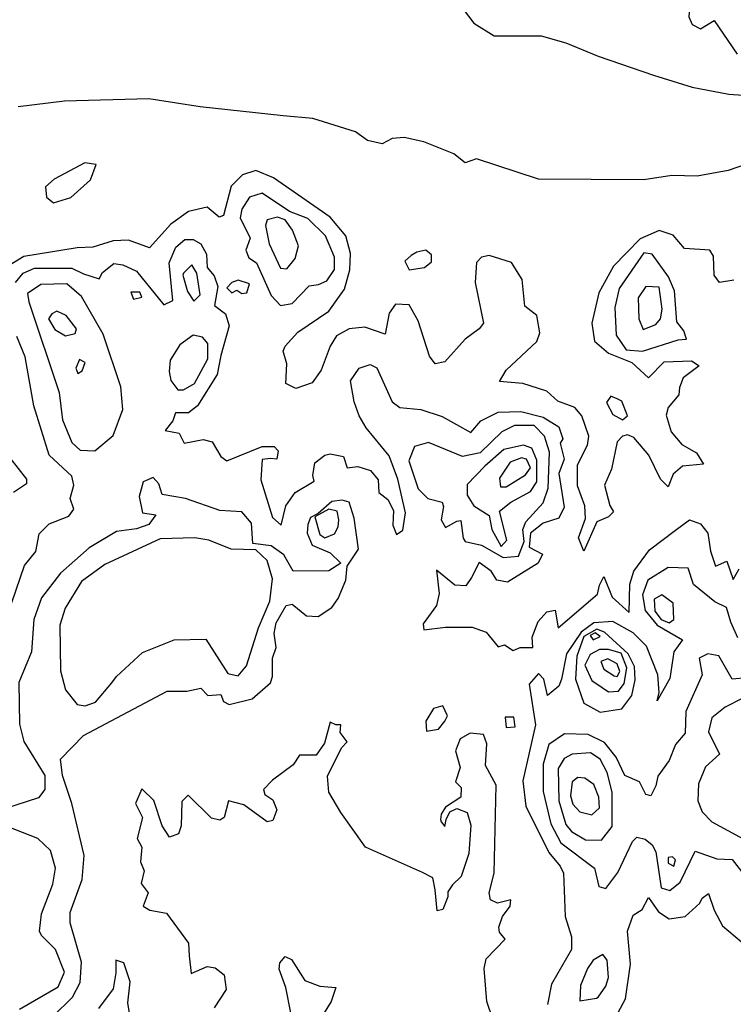
# Model space of a CAD drawing. Extents: x 532310 to 564776, y 3235731 to 3263568.
# Drawn here: x 546844 to 547969, y 3246956 to 3248508 of the extents above; entities that cross this region are included whole.
import ezdxf

# ---------------------------------------------------------------- set-up
doc = ezdxf.new("R2010")
doc.units = 0
doc.layers.add('CN_3302', color=56, linetype='CONTINUOUS')

msp = doc.modelspace()

# ---------------------------------------------------------------- linework, layer by layer
at = {"layer": 'CN_3302', "color": 12, "linetype": 'CONTINUOUS'}
for points in [[(547975, 3248685), (547961, 3248652), (547954, 3248640), (547885, 3248639), (547866, 3248626), (547850, 3248613), (547840, 3248608), (547830, 3248596), (547838, 3248579), (547887, 3248576), (547897, 3248571), (547902, 3248555), (547899, 3248513), (547904, 3248501), (547917, 3248494), (547939, 3248507), (547975, 3248454)], [(547533, 3248538), (547560, 3248503), (547592, 3248483), (547666, 3248483), (547705, 3248472), (547756, 3248451), (547843, 3248421), (547904, 3248402), (547962, 3248391), (548037, 3248386)], [(548034, 3248296), (547961, 3248271), (547912, 3248262), (547872, 3248263), (547828, 3248256), (547662, 3248257), (547564, 3248289), (547546, 3248283), (547528, 3248297), (547481, 3248316), (547450, 3248323), (547431, 3248321), (547415, 3248313), (547392, 3248318), (547373, 3248332), (547306, 3248353), (547259, 3248357), (547128, 3248371), (547047, 3248384), (546914, 3248380), (546841, 3248371)], [(546898, 3248257), (546884, 3248245), (546886, 3248229), (546897, 3248220), (546924, 3248228), (546955, 3248256), (546964, 3248280), (546946, 3248283), (546898, 3248257)], [(547970, 3248098), (547947, 3248094), (547939, 3248106), (547938, 3248136), (547932, 3248145), (547892, 3248148), (547874, 3248169), (547852, 3248176), (547822, 3248163), (547780, 3248120), (547757, 3248078), (547746, 3248030), (547750, 3248002), (547772, 3247983), (547809, 3247968), (547835, 3247944), (547860, 3247969), (547903, 3247971), (547915, 3247963), (547890, 3247944), (547884, 3247929), (547883, 3247917), (547866, 3247897), (547863, 3247885), (547871, 3247859), (547888, 3247839), (547911, 3247826), (547922, 3247808), (547889, 3247805), (547874, 3247792), (547866, 3247772), (547854, 3247784), (547836, 3247822), (547812, 3247850), (547802, 3247854), (547794, 3247852), (547786, 3247843), (547777, 3247800), (547766, 3247775), (547774, 3247743), (547780, 3247733), (547772, 3247725), (547754, 3247717), (547733, 3247671), (547725, 3247692), (547736, 3247722), (547735, 3247742), (547723, 3247774), (547723, 3247807), (547739, 3247838), (547741, 3247852), (547730, 3247884), (547719, 3247897), (547692, 3247907), (547675, 3247923), (547637, 3247935), (547600, 3247938), (547611, 3247956), (547659, 3248001), (547664, 3248015), (547659, 3248042), (547640, 3248057), (547636, 3248099), (547619, 3248126), (547584, 3248137), (547572, 3248134), (547564, 3248126), (547562, 3248094), (547575, 3248030), (547568, 3248021), (547546, 3248005), (547514, 3247969), (547499, 3247966), (547490, 3247978), (547472, 3248034), (547458, 3248059), (547436, 3248060), (547426, 3248046), (547420, 3248013), (547388, 3248024), (547363, 3248021), (547343, 3248010), (547333, 3247994), (547319, 3247956), (547305, 3247936), (547279, 3247927), (547263, 3247935), (547265, 3247966), (547259, 3247986), (547262, 3247994), (547282, 3248016), (547331, 3248049), (547356, 3248084), (547364, 3248114), (547365, 3248140), (547358, 3248168), (547333, 3248197), (547244, 3248259), (547216, 3248271), (547195, 3248264), (547177, 3248246), (547165, 3248200), (547158, 3248197), (547139, 3248213), (547110, 3248206), (547082, 3248186), (547048, 3248149), (547015, 3248161), (546991, 3248160), (546959, 3248150), (546934, 3248149), (546850, 3248135), (546820, 3248117)], [(547205, 3248133), (547217, 3248125), (547240, 3248074), (547255, 3248058), (547273, 3248061), (547300, 3248089), (547315, 3248091), (547328, 3248097), (547340, 3248115), (547340, 3248134), (547326, 3248168), (547298, 3248195), (547269, 3248206), (547226, 3248235), (547206, 3248229), (547194, 3248210), (547191, 3248196), (547207, 3248164), (547200, 3248145), (547205, 3248133)], [(547278, 3248132), (547283, 3248152), (547274, 3248177), (547262, 3248193), (547250, 3248197), (547234, 3248193), (547231, 3248184), (547237, 3248155), (547255, 3248117), (547265, 3248116), (547278, 3248132)], [(546837, 3248094), (546849, 3248109), (546867, 3248117), (546926, 3248117), (546944, 3248108), (546969, 3248100), (546974, 3248110), (546992, 3248124), (547006, 3248122), (547028, 3248112), (547071, 3248059), (547085, 3248066), (547079, 3248125), (547090, 3248150), (547104, 3248162), (547117, 3248162), (547129, 3248155), (547138, 3248139), (547139, 3248118), (547150, 3248105), (547156, 3248088), (547151, 3248058), (547168, 3248045), (547174, 3248026), (547161, 3247979), (547155, 3247949), (547124, 3247900), (547110, 3247889), (547089, 3247889), (547085, 3247876), (547073, 3247861), (547095, 3247857), (547103, 3247841), (547133, 3247847), (547147, 3247843), (547161, 3247820), (547170, 3247813), (547226, 3247836), (547245, 3247836), (547251, 3247829), (547249, 3247816), (547239, 3247817), (547226, 3247815), (547224, 3247783), (547242, 3247724), (547256, 3247712), (547263, 3247742), (547278, 3247763), (547308, 3247781), (547306, 3247790), (547309, 3247810), (547325, 3247822), (547333, 3247824), (547354, 3247820), (547360, 3247802), (547377, 3247804), (547397, 3247798), (547409, 3247783), (547410, 3247763), (547424, 3247752), (547433, 3247735), (547432, 3247712), (547438, 3247697), (547448, 3247704), (547452, 3247731), (547440, 3247784), (547426, 3247821), (547390, 3247865), (547379, 3247884), (547371, 3247906), (547365, 3247939), (547379, 3247959), (547396, 3247965), (547407, 3247960), (547431, 3247906), (547443, 3247897), (547476, 3247894), (547510, 3247883), (547555, 3247858), (547571, 3247876), (547598, 3247890), (547634, 3247891), (547669, 3247882), (547694, 3247867), (547700, 3247848), (547696, 3247841), (547702, 3247816), (547694, 3247793), (547702, 3247740), (547694, 3247723), (547669, 3247715), (547649, 3247699), (547647, 3247677), (547668, 3247666), (547661, 3247652), (547613, 3247622), (547596, 3247625), (547587, 3247639), (547568, 3247653), (547556, 3247629), (547547, 3247616), (547530, 3247617), (547501, 3247641), (547505, 3247604), (547501, 3247585), (547480, 3247556), (547481, 3247547), (547515, 3247551), (547557, 3247551), (547579, 3247543), (547598, 3247520), (547608, 3247523), (547622, 3247514), (547633, 3247519), (547653, 3247519), (547652, 3247535), (547661, 3247560), (547675, 3247575), (547688, 3247578), (547693, 3247550), (547755, 3247603), (547758, 3247617), (547765, 3247631), (547778, 3247598), (547805, 3247574), (547806, 3247619), (547812, 3247639), (547837, 3247673), (547878, 3247704), (547900, 3247720), (547917, 3247714), (547929, 3247699), (547933, 3247671), (547941, 3247647), (547959, 3247655), (547969, 3247626), (547978, 3247643)], [(547470, 3248142), (547461, 3248137), (547451, 3248128), (547458, 3248114), (547482, 3248118), (547493, 3248127), (547493, 3248138), (547484, 3248145), (547470, 3248142)], [(547880, 3248032), (547876, 3248081), (547867, 3248103), (547841, 3248139), (547828, 3248141), (547789, 3248085), (547782, 3248055), (547784, 3248011), (547800, 3247988), (547826, 3247986), (547882, 3248004), (547895, 3248005), (547891, 3248018), (547880, 3248032)], [(547128, 3248075), (547123, 3248109), (547115, 3248122), (547102, 3248109), (547101, 3248106), (547108, 3248080), (547118, 3248065), (547128, 3248075)], [(547003, 3247930), (546975, 3248013), (546941, 3248072), (546918, 3248092), (546877, 3248091), (546856, 3248077), (546858, 3248064), (546906, 3247921), (546911, 3247878), (546926, 3247842), (546939, 3247830), (546962, 3247829), (546991, 3247853), (547006, 3247894), (547003, 3247930)], [(547178, 3248094), (547170, 3248086), (547178, 3248078), (547186, 3248082), (547194, 3248077), (547202, 3248078), (547206, 3248092), (547188, 3248098), (547178, 3248094)], [(547854, 3248037), (547857, 3248052), (547852, 3248087), (547831, 3248088), (547819, 3248070), (547820, 3248037), (547827, 3248020), (547847, 3248028), (547854, 3248037)], [(547033, 3248079), (547019, 3248079), (547023, 3248068), (547036, 3248071), (547033, 3248079)], [(546933, 3248021), (546917, 3248042), (546902, 3248049), (546894, 3248045), (546889, 3248037), (546899, 3248020), (546916, 3248010), (546931, 3248014), (546933, 3248021)], [(547119, 3247935), (547140, 3247974), (547140, 3247998), (547132, 3248008), (547117, 3248011), (547096, 3247996), (547081, 3247972), (547079, 3247954), (547082, 3247940), (547093, 3247925), (547102, 3247925), (547119, 3247935)], [(546831, 3247590), (546851, 3247648), (546869, 3247670), (546874, 3247698), (546890, 3247714), (546921, 3247726), (546929, 3247737), (546923, 3247754), (546929, 3247775), (546926, 3247789), (546890, 3247822), (546866, 3247900), (546852, 3247977), (546839, 3248009)], [(546942, 3247955), (546947, 3247968), (546938, 3247973), (546932, 3247959), (546935, 3247951), (546942, 3247955)], [(547786, 3247911), (547776, 3247915), (547769, 3247905), (547779, 3247886), (547794, 3247878), (547802, 3247884), (547793, 3247907), (547786, 3247911)], [(547630, 3247663), (547639, 3247686), (547637, 3247705), (547642, 3247717), (547669, 3247747), (547677, 3247770), (547679, 3247827), (547671, 3247852), (547655, 3247869), (547624, 3247869), (547604, 3247859), (547570, 3247826), (547542, 3247820), (547488, 3247842), (547466, 3247836), (547457, 3247813), (547472, 3247769), (547487, 3247754), (547510, 3247748), (547512, 3247741), (547508, 3247720), (547515, 3247708), (547533, 3247718), (547539, 3247719), (547543, 3247691), (547546, 3247686), (547572, 3247680), (547606, 3247661), (547630, 3247663)], [(547618, 3247748), (547649, 3247765), (547659, 3247780), (547659, 3247814), (547651, 3247833), (547638, 3247838), (547607, 3247831), (547577, 3247805), (547549, 3247776), (547549, 3247759), (547560, 3247742), (547584, 3247727), (547588, 3247705), (547603, 3247678), (547612, 3247688), (547600, 3247734), (547618, 3247748)], [(546828, 3247818), (546854, 3247784), (546854, 3247777), (546834, 3247763)], [(547611, 3247772), (547641, 3247791), (547649, 3247802), (547643, 3247816), (547635, 3247818), (547617, 3247811), (547600, 3247786), (547602, 3247772), (547611, 3247772)], [(546865, 3246907), (546927, 3246968), (546939, 3246991), (546941, 3247023), (546923, 3247085), (546923, 3247101), (546942, 3247153), (546945, 3247191), (546926, 3247273), (546911, 3247317), (546908, 3247343), (546944, 3247380), (547076, 3247450), (547107, 3247450), (547129, 3247455), (547140, 3247443), (547161, 3247445), (547165, 3247434), (547174, 3247429), (547210, 3247438), (547239, 3247463), (547242, 3247473), (547242, 3247502), (547248, 3247519), (547245, 3247541), (547248, 3247558), (547264, 3247585), (547273, 3247587), (547296, 3247569), (547314, 3247568), (547336, 3247582), (547346, 3247596), (547358, 3247625), (547360, 3247647), (547378, 3247674), (547371, 3247723), (547363, 3247748), (547352, 3247751), (547336, 3247749), (547314, 3247730), (547302, 3247724), (547298, 3247713), (547297, 3247699), (547305, 3247680), (547333, 3247668), (547350, 3247652), (547331, 3247640), (547275, 3247639), (547260, 3247665), (547240, 3247679), (547211, 3247683), (547209, 3247715), (547194, 3247733), (547159, 3247735), (547105, 3247754), (547068, 3247760), (547063, 3247777), (547054, 3247787), (547038, 3247780), (547032, 3247757), (547037, 3247731), (547058, 3247728), (547047, 3247713), (547028, 3247706), (546996, 3247702), (546953, 3247676)], [(547346, 3247709), (547347, 3247720), (547344, 3247734), (547331, 3247737), (547309, 3247725), (547317, 3247697), (547325, 3247692), (547340, 3247698), (547346, 3247709)], [(547065, 3247690), (546978, 3247650), (546941, 3247623), (546915, 3247581), (546907, 3247554), (546908, 3247482), (546916, 3247452), (546934, 3247429), (546947, 3247427), (546963, 3247433), (546989, 3247463), (546996, 3247473), (547037, 3247511), (547087, 3247531), (547137, 3247532), (547172, 3247478), (547188, 3247474), (547201, 3247490), (547220, 3247550), (547238, 3247592), (547242, 3247627), (547234, 3247656), (547216, 3247673), (547177, 3247674), (547142, 3247688), (547120, 3247692), (547065, 3247690)], [(546953, 3247676), (546908, 3247636), (546878, 3247597), (546866, 3247563), (546862, 3247512), (546842, 3247464), (546843, 3247398), (546850, 3247371), (546883, 3247317), (546883, 3247295), (546873, 3247282), (546801, 3247259), (546753, 3247237), (546703, 3247209), (546685, 3247201), (546664, 3247175), (546629, 3247124), (546607, 3247051), (546561, 3246959), (546557, 3246933)], [(547976, 3247534), (547965, 3247559), (547958, 3247582), (547940, 3247591), (547906, 3247618), (547898, 3247644), (547866, 3247645), (547834, 3247625), (547826, 3247602), (547830, 3247577), (547849, 3247554), (547889, 3247531), (547875, 3247512), (547869, 3247470), (547849, 3247435), (547852, 3247448), (547850, 3247476), (547832, 3247521), (547811, 3247542), (547779, 3247560), (547749, 3247558), (547729, 3247543), (547706, 3247509), (547698, 3247469), (547694, 3247458), (547676, 3247443), (547670, 3247469), (547662, 3247478), (547647, 3247461), (547657, 3247397), (547637, 3247309), (547642, 3247269), (547678, 3247196), (547696, 3247174), (547701, 3247163), (547704, 3247095), (547714, 3247063), (547714, 3247043), (547682, 3246988), (547676, 3246956)], [(547875, 3247563), (547874, 3247589), (547856, 3247602), (547844, 3247595), (547845, 3247576), (547855, 3247563), (547868, 3247558), (547875, 3247563)], [(547759, 3247417), (547793, 3247422), (547809, 3247443), (547814, 3247468), (547813, 3247489), (547803, 3247509), (547766, 3247543), (547754, 3247548), (547733, 3247536), (547722, 3247505), (547720, 3247469), (547733, 3247431), (547759, 3247417)], [(547748, 3247531), (547759, 3247536), (547751, 3247542), (547743, 3247538), (547748, 3247531)], [(547762, 3247456), (547772, 3247449), (547788, 3247450), (547797, 3247462), (547801, 3247487), (547792, 3247510), (547772, 3247516), (547758, 3247516), (547743, 3247508), (547735, 3247491), (547746, 3247467), (547762, 3247456)], [(547990, 3247471), (547967, 3247469), (547946, 3247506), (547929, 3247509), (547915, 3247502), (547920, 3247476), (547894, 3247418), (547893, 3247384), (547878, 3247366), (547868, 3247341), (547850, 3247316), (547847, 3247301), (547839, 3247285), (547831, 3247287), (547821, 3247307), (547798, 3247317), (547784, 3247346), (547766, 3247369), (547740, 3247382), (547703, 3247383), (547678, 3247366), (547669, 3247335), (547669, 3247292), (547681, 3247241), (547697, 3247211), (547750, 3247171), (547757, 3247142), (547768, 3247139), (547787, 3247164), (547810, 3247213), (547817, 3247220), (547830, 3247217), (547841, 3247208), (547847, 3247197), (547855, 3247140), (547869, 3247136), (547885, 3247149), (547909, 3247198), (547943, 3247186), (547967, 3247185), (547998, 3247145)], [(547781, 3247474), (547786, 3247473), (547790, 3247481), (547786, 3247493), (547771, 3247501), (547760, 3247497), (547765, 3247485), (547781, 3247474)], [(548010, 3247452), (547956, 3247425), (547935, 3247408), (547930, 3247386), (547947, 3247351), (547925, 3247331), (547914, 3247304), (547913, 3247277), (547920, 3247260), (547935, 3247244), (548004, 3247207)], [(547514, 3247403), (547518, 3247411), (547511, 3247427), (547496, 3247423), (547484, 3247403), (547485, 3247387), (547504, 3247390), (547514, 3247403)], [(547625, 3247394), (547623, 3247409), (547609, 3247409), (547611, 3247393), (547625, 3247394)], [(547608, 3246879), (547580, 3246961), (547576, 3247013), (547579, 3247028), (547609, 3247059), (547600, 3247070), (547599, 3247078), (547605, 3247095), (547617, 3247111), (547618, 3247121), (547597, 3247116), (547586, 3247121), (547584, 3247132), (547592, 3247163), (547595, 3247302), (547578, 3247333), (547580, 3247367), (547575, 3247382), (547554, 3247384), (547538, 3247375), (547531, 3247356), (547538, 3247330), (547531, 3247307), (547540, 3247298), (547539, 3247283), (547515, 3247267), (547508, 3247256), (547507, 3247248), (547508, 3247244), (547514, 3247237), (547516, 3247248), (547522, 3247260), (547533, 3247265), (547549, 3247259), (547555, 3247239), (547552, 3247194), (547540, 3247158), (547526, 3247145), (547519, 3247134), (547519, 3247126), (547511, 3247106), (547502, 3247104), (547499, 3247137), (547495, 3247156), (547479, 3247164), (547389, 3247204), (547350, 3247259), (547331, 3247291), (547329, 3247316), (547351, 3247361), (547360, 3247370), (547349, 3247385), (547350, 3247397), (547342, 3247397), (547333, 3247401), (547324, 3247368), (547311, 3247349), (547285, 3247349), (547275, 3247334), (547242, 3247310), (547228, 3247295), (547230, 3247287), (547243, 3247279), (547249, 3247263), (547243, 3247246), (547234, 3247244), (547197, 3247271), (547173, 3247277), (547166, 3247251), (547159, 3247247), (547146, 3247250), (547109, 3247286), (547099, 3247276), (547098, 3247238), (547094, 3247225), (547080, 3247220), (547068, 3247238), (547055, 3247278), (547036, 3247296), (547026, 3247273), (547037, 3247251), (547029, 3247218), (547036, 3247204), (547034, 3247181), (547040, 3247167), (547035, 3247147), (547046, 3247132), (547038, 3247111), (547049, 3247105), (547075, 3247100), (547110, 3247053), (547111, 3247033), (547114, 3247005), (547139, 3247016), (547152, 3247014), (547166, 3247003), (547169, 3246980), (547150, 3246951)], [(547778, 3247246), (547778, 3247291), (547770, 3247322), (547759, 3247343), (547744, 3247353), (547715, 3247351), (547702, 3247344), (547693, 3247328), (547694, 3247277), (547705, 3247240), (547714, 3247229), (547736, 3247216), (547761, 3247215), (547778, 3247237), (547778, 3247246)], [(547758, 3247266), (547757, 3247283), (547749, 3247303), (547735, 3247313), (547724, 3247314), (547715, 3247307), (547712, 3247285), (547716, 3247272), (547727, 3247260), (547746, 3247255), (547758, 3247266)], [(546843, 3246949), (546904, 3246984), (546914, 3247007), (546900, 3247043), (546878, 3247065), (546875, 3247072), (546878, 3247099), (546896, 3247146), (546900, 3247171), (546892, 3247199), (546872, 3247218), (546824, 3247237), (546788, 3247235), (546768, 3247226), (546750, 3247211), (546701, 3247170)], [(547875, 3247174), (547878, 3247184), (547873, 3247189), (547866, 3247188), (547866, 3247179), (547875, 3247174)], [(547776, 3246922), (547799, 3246965), (547807, 3247020), (547802, 3247072), (547811, 3247097), (547825, 3247106), (547835, 3247125), (547851, 3247102), (547868, 3247091), (547893, 3247095), (547916, 3247116), (547920, 3247124), (547930, 3247131), (547939, 3247105), (547952, 3247080), (547982, 3247055)], [(547728, 3246986), (547727, 3246962), (547753, 3246966), (547756, 3246968), (547768, 3246985), (547772, 3246999), (547770, 3247026), (547763, 3247035), (547748, 3247026), (547739, 3247013), (547728, 3246986)], [(547018, 3246936), (547014, 3246959), (547018, 3246992), (547008, 3247022), (546995, 3247026), (546995, 3247006), (546991, 3246981), (546968, 3246950)], [(547271, 3246943), (547263, 3246983), (547253, 3247012), (547254, 3247022), (547262, 3247032), (547272, 3247027), (547293, 3246994), (547317, 3246985), (547342, 3246983), (547335, 3246961), (547314, 3246928)]]:
    msp.add_lwpolyline(points, dxfattribs=at)

doc.saveas('drawing.dxf')
